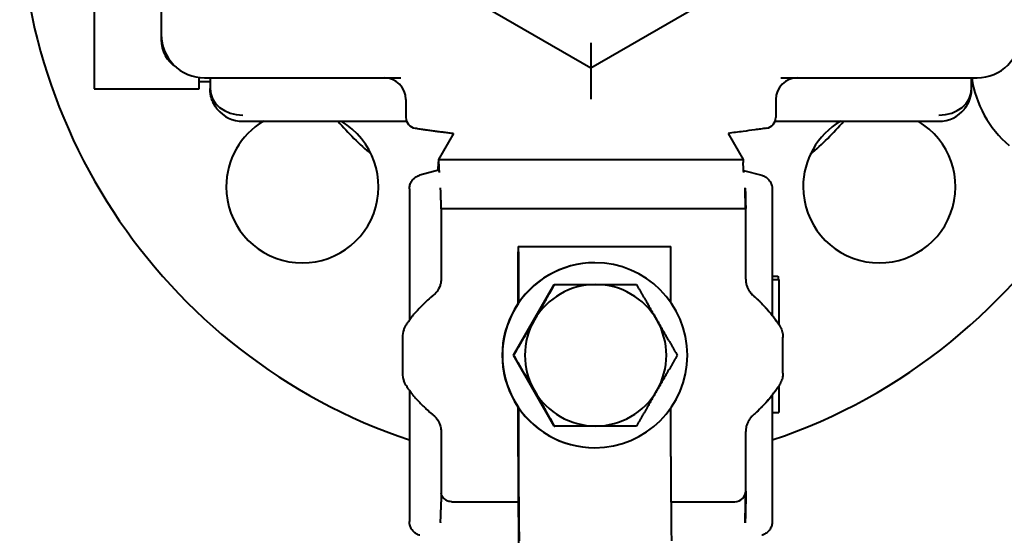
# Model space of a CAD drawing. Units: millimetres. Extents: x -4428 to 4131, y -3702 to 4038.
# Drawn here: x -3318 to -3227, y 2544 to 2591 of the extents above; entities that cross this region are included whole.
import ezdxf

# ---------------------------------------------------------------- set-up
doc = ezdxf.new("R2010")
doc.units = ezdxf.units.MM
doc.linetypes.add('K5LT_BASIC', pattern=[0])
doc.layers.add('Системный слой', color=7, linetype='Continuous')

# ---------------------------------------------------------------- blocks, each defined once
blk = doc.blocks.new('U0')
at = {"layer": 'Системный слой', "color": 150, "linetype": 'K5LT_BASIC', "lineweight": 40, "true_color": 0x0080ff}
for p, q in [((-3304.836, 2615.072), (-3304.836, 2590.072)), ((-3310.988, 2602.572), (-3310.988, 2585.046)), ((-3278.836, 2594.778), (-3265.336, 2586.984)), ((-3265.336, 2586.984), (-3251.836, 2594.778)), ((-3304.836, 2590.072), (-3304.836, 2589.572)), ((-3265.336, 2589.293), (-3265.336, 2586.984)), ((-3301.336, 2585.046), (-3301.336, 2586.104)), ((-3300.836, 2586.072), (-3282.794, 2586.072)), ((-3300.336, 2586.072), (-3300.336, 2585.072)), ((-3247.879, 2586.072), (-3229.836, 2586.072)), ((-3230.336, 2585.072), (-3230.336, 2586.072)), ((-3310.988, 2585.046), (-3301.336, 2585.046)), ((-3301.336, 2585.723), (-3300.336, 2585.723)), ((-3282.336, 2584.072), (-3282.336, 2582.431)), ((-3248.336, 2584.072), (-3248.336, 2582.431)), ((-3297.336, 2582.072), (-3282.27, 2582.072)), ((-3248.403, 2582.072), (-3233.336, 2582.072)), ((-3277.954, 2580.966), (-3279.336, 2578.572)), ((-3252.719, 2580.966), (-3251.336, 2578.572)), ((-3279.336, 2578.572), (-3251.336, 2578.572)), ((-3279.336, 2578.572), (-3279.336, 2578.341)), ((-3251.336, 2578.572), (-3251.336, 2578.341)), ((-3279.338, 2578.293), (-3279.335, 2578.341)), ((-3281.043, 2577.116), (-3281.044, 2577.116)), ((-3279.338, 2577.572), (-3281.043, 2577.117)), ((-3251.297, 2577.562), (-3249.629, 2577.117)), ((-3249.631, 2577.115), (-3249.63, 2577.115)), ((-3282.011, 2575.857), (-3282.011, 2563.787)), ((-3282.011, 2575.857), (-3282.011, 2575.857)), ((-3279.152, 2575.933), (-3279.155, 2575.968)), ((-3251.155, 2575.933), (-3251.157, 2575.968)), ((-3248.662, 2575.854), (-3248.662, 2564.23)), ((-3248.661, 2575.854), (-3248.661, 2575.854)), ((-3279.102, 2574.036), (-3279.102, 2574.049)), ((-3276.064, 2574.036), (-3279.102, 2574.036)), ((-3279.102, 2574.036), (-3279.102, 2567.579)), ((-3265.065, 2574.036), (-3276.064, 2574.036)), ((-3254.066, 2574.036), (-3265.065, 2574.036)), ((-3251.104, 2574.036), (-3254.066, 2574.036)), ((-3251.104, 2574.036), (-3251.104, 2574.049)), ((-3251.104, 2567.579), (-3251.104, 2574.036)), ((-3272.014, 2570.572), (-3271.988, 2570.572)), ((-3271.988, 2570.572), (-3257.99, 2570.572)), ((-3272.02, 2565.339), (-3272.02, 2570.072)), ((-3271.982, 2570.072), (-3271.982, 2565.394)), ((-3257.983, 2565.423), (-3257.983, 2570.072)), ((-3264.983, 2569.072), (-3264.962, 2569.072)), ((-3248.662, 2567.831), (-3248.135, 2567.831)), ((-3272.46, 2560.572), (-3268.707, 2567.072)), ((-3268.707, 2567.072), (-3268.655, 2567.072)), ((-3268.655, 2567.072), (-3264.895, 2567.072)), ((-3264.895, 2567.072), (-3261.15, 2567.072)), ((-3251.104, 2567.579), (-3251.104, 2567.579)), ((-3248.662, 2567.52), (-3248.067, 2567.52)), ((-3248.006, 2563.318), (-3248.005, 2563.316)), ((-3282.66, 2562.22), (-3282.66, 2558.925)), ((-3247.678, 2558.927), (-3247.678, 2562.22)), ((-3247.678, 2562.22), (-3247.678, 2562.218)), ((-3247.678, 2562.218), (-3247.678, 2562.218)), ((-3247.678, 2562.218), (-3247.678, 2562.218)), ((-3268.707, 2554.072), (-3272.46, 2560.572)), ((-3272.46, 2560.572), (-3272.408, 2560.572)), ((-3247.678, 2558.927), (-3247.678, 2558.925)), ((-3247.678, 2558.927), (-3247.678, 2558.927)), ((-3247.678, 2558.927), (-3247.678, 2558.927)), ((-3248.063, 2557.741), (-3248.063, 2557.147)), ((-3248.005, 2557.829), (-3248.006, 2557.827)), ((-3282.011, 2557.357), (-3282.011, 2545.288)), ((-3248.662, 2556.914), (-3248.662, 2545.29)), ((-3248.063, 2557.147), (-3248.063, 2555.326)), ((-3272.02, 2551.263), (-3272.02, 2555.806)), ((-3271.982, 2555.751), (-3271.982, 2551.263)), ((-3257.983, 2551.263), (-3257.983, 2555.721)), ((-3248.662, 2555.326), (-3248.063, 2555.326)), ((-3279.102, 2553.565), (-3279.102, 2548.109)), ((-3268.707, 2554.072), (-3268.655, 2554.072)), ((-3264.895, 2554.072), (-3268.655, 2554.072)), ((-3261.15, 2554.072), (-3264.895, 2554.072)), ((-3251.104, 2548.109), (-3251.104, 2553.565)), ((-3251.104, 2553.565), (-3251.104, 2553.565)), ((-3264.983, 2552.072), (-3264.962, 2552.072)), ((-3279.102, 2548.109), (-3279.102, 2547.096)), ((-3251.104, 2548.087), (-3251.104, 2547.096)), ((-3278.119, 2547.109), (-3278.102, 2547.109)), ((-3278.102, 2547.109), (-3276.077, 2547.109)), ((-3276.077, 2547.109), (-3272.011, 2547.109)), ((-3257.97, 2547.109), (-3254.078, 2547.109)), ((-3254.078, 2547.109), (-3252.104, 2547.109)), ((-3282.011, 2545.288), (-3282.011, 2545.288)), ((-3279.152, 2545.212), (-3279.155, 2545.176)), ((-3251.155, 2545.212), (-3251.157, 2545.176)), ((-3248.662, 2545.29), (-3248.662, 2545.29)), ((-3281.044, 2544.029), (-3281.043, 2544.028)), ((-3249.63, 2544.029), (-3249.631, 2544.029))]:
    blk.add_line(p, q, dxfattribs=at)
for centre, radius, start, end in [((-3265.336, 2602.572), 52.5, 98.48897, 251.48111), ((-3265.336, 2602.572), 52.5, 333.51721, 81.51103), ((-3300.836, 2590.072), 4, 180, 270), ((-3301.836, 2589.572), 3, 180, 237.56592), ((-3229.836, 2590.072), 4, 270, 0), ((-3284.336, 2584.072), 2, 0, 90), ((-3246.336, 2584.072), 2, 90, 180), ((-3220.418, 2587.486), 10, 188.12715, 229.80733), ((-3297.336, 2585.072), 3, 218.92192, 270), ((-3233.336, 2585.072), 3, 270, 321.07282), ((-3281.336, 2582.431), 1, 180, 261.52491), ((-3249.336, 2582.431), 1, 278.47509, 0), ((-3291.853, 2576.056), 7, 120.73944, 180), ((-3291.853, 2576.056), 7, 180, 59.26056), ((-3265.336, 2602.572), 31, 221.39835, 229.367), ((-3238.82, 2576.056), 7, 120.73944, 180), ((-3238.82, 2576.056), 7, 180, 59.26056), ((-3265.336, 2602.572), 31, 310.633, 318.60165), ((-3280.336, 2578.341), 1, 357.29049, 0), ((-3250.336, 2578.341), 1, 180, 182.70951), ((-3265.336, 2602.572), 52.5, 288.51889, 329.61059), ((-3252.104, 2548.109), 1, 270, 0)]:
    blk.add_arc(centre, radius, start, end, dxfattribs=at)
for centre, major_axis, ratio, start_param, end_param in [((-3297.336, 2585.072), (3, 0), 0.810859, 3.141593, 4.712389), ((-3233.336, 2585.072), (3, 0), 0.810859, 4.712389, 6.283185), ((-3272.014, 2570.072), (0, -0.5), 0.012637, 3.141593, 4.712389), ((-3271.988, 2570.072), (0, 0.5), 0.012637, 4.712389, 6.283185), ((-3257.99, 2570.072), (0, 0.5), 0.012637, 4.712389, 6.283185), ((-3264.983, 2560.572), (0, 8.5), 0.99992, 0, 3.141593), ((-3264.962, 2560.572), (0, 8.5), 0.99992, 0, 3.141593), ((-3264.962, 2560.572), (0, 8.5), 0.99992, 4.712389, 6.283185), ((-3264.895, 2560.572), (0, 6.5), 0.99992, 0, 1.047198), ((-3264.895, 2560.572), (0, 6.5), 0.99992, 5.235988, 6.283185), ((-3252.374, 2563.797), (1.962, 2.269), 0.00956, 0.000523, 0.008265), ((-3264.895, 2560.572), (0, -6.5), 0.99992, 4.18879, 5.235988), ((-3264.895, 2560.572), (0, 6.5), 0.99992, 4.18879, 5.235988), ((-3280.66, 2562.22), (0, -2), 0.99992, 4.359887, 4.712389), ((-3264.962, 2560.572), (0, 8.5), 0.99992, 3.141593, 4.712389), ((-3280.66, 2558.925), (0, -2), 0.99992, 4.712389, 5.064891), ((-3264.895, 2560.572), (0, -6.5), 0.99992, 5.235988, 6.283185), ((-3264.895, 2560.572), (0, -6.5), 0.99992, 0, 1.047198), ((-3252.374, 2557.348), (1.962, -2.269), 0.00956, -0.008265, -0.000522), ((-3271.868, 2551.263), (0, -12), 0.012637, 4.712389, 5.749775), ((-3271.868, 2551.263), (0, -9), 0.012637, 4.712389, 5.749775), ((-3257.869, 2551.263), (0, -9), 0.012637, 4.712389, 5.749775)]:
    blk.add_ellipse(centre, major_axis=major_axis, ratio=ratio, start_param=start_param, end_param=end_param, dxfattribs=at)
for points, knots in [([(-3265.336, 2586.984), (-3265.337, 2586.984), (-3265.336, 2586.927), (-3265.336, 2586.714), (-3265.337, 2586.563), (-3265.336, 2586.362), (-3265.336, 2586.349), (-3265.336, 2586.098), (-3265.336, 2585.812), (-3265.336, 2585.287), (-3265.336, 2585.061), (-3265.336, 2584.59), (-3265.336, 2584.344), (-3265.336, 2584.097)], [0, 0, 0, 0, 0.0851567, 0.0851567, 0.1686176, 0.1686176, 0.1742333, 0.1742333, 0.2768697, 0.2768697, 0.347504, 0.347504, 0.4212059, 0.4212059, 0.4212059, 0.4212059]), ([(-3299.674, 2583.193), (-3299.675, 2583.193), (-3299.675, 2583.194), (-3299.676, 2583.195), (-3299.677, 2583.197), (-3299.68, 2583.2), (-3299.682, 2583.203), (-3299.687, 2583.209), (-3299.691, 2583.214), (-3299.701, 2583.227), (-3299.708, 2583.235), (-3299.727, 2583.261), (-3299.74, 2583.278), (-3299.778, 2583.33), (-3299.803, 2583.365), (-3299.873, 2583.47), (-3299.916, 2583.541), (-3300.023, 2583.735), (-3300.082, 2583.86), (-3300.18, 2584.114), (-3300.221, 2584.244), (-3300.284, 2584.506), (-3300.307, 2584.638), (-3300.331, 2584.869), (-3300.331, 2584.967), (-3300.337, 2585.068), (-3300.336, 2585.07), (-3300.336, 2585.072)], [0.058736, 0.058736, 0.058736, 0.058736, 0.067847, 0.067847, 0.107191, 0.107191, 0.170142, 0.170142, 0.288176, 0.288176, 0.524244, 0.524244, 0.989752, 0.989752, 1.911658, 1.911658, 3.72399, 3.72399, 6.72399, 6.72399, 9.72399, 9.72399, 12.72399, 12.72399, 14.948754, 14.948754, 15, 15, 15, 15]), ([(-3299.67, 2583.188), (-3299.676, 2583.195), (-3299.682, 2583.203), (-3299.709, 2583.237), (-3299.73, 2583.264), (-3299.789, 2583.345), (-3299.827, 2583.399), (-3299.932, 2583.565), (-3299.995, 2583.68), (-3300.108, 2583.922), (-3300.158, 2584.05), (-3300.239, 2584.309), (-3300.271, 2584.441), (-3300.317, 2584.706), (-3300.33, 2584.839), (-3300.336, 2584.994), (-3300.336, 2585.015), (-3300.336, 2585.043), (-3300.336, 2585.05), (-3300.336, 2585.059), (-3300.336, 2585.061), (-3300.336, 2585.063), (-3300.336, 2585.063), (-3300.336, 2585.064), (-3300.336, 2585.064), (-3300.336, 2585.064), (-3300.336, 2585.064), (-3300.336, 2585.065), (-3300.336, 2585.065), (-3300.336, 2585.065), (-3300.336, 2585.065), (-3300.336, 2585.065), (-3300.336, 2585.065), (-3300.336, 2585.066), (-3300.336, 2585.066), (-3300.336, 2585.067), (-3300.336, 2585.067), (-3300.336, 2585.069), (-3300.336, 2585.071), (-3300.336, 2585.072)], [0.139253, 0.139253, 0.139253, 0.139253, 0.557012, 0.557012, 2.088794, 2.088794, 5.013105, 5.013105, 10.847188, 10.847188, 17.047188, 17.047188, 23.247188, 23.247188, 29.447188, 29.447188, 30.431266, 30.431266, 30.764335, 30.764335, 30.847602, 30.847602, 30.868419, 30.868419, 30.873623, 30.873623, 30.878827, 30.878827, 30.883524, 30.883524, 30.88964, 30.88964, 30.894479, 30.894479, 30.901603, 30.901603, 30.925392, 30.925392, 31, 31, 31, 31]), ([(-3231.003, 2583.188), (-3231.002, 2583.189), (-3231, 2583.191), (-3230.998, 2583.194), (-3230.996, 2583.196), (-3230.992, 2583.201), (-3230.99, 2583.204), (-3230.984, 2583.212), (-3230.979, 2583.217), (-3230.968, 2583.232), (-3230.96, 2583.243), (-3230.937, 2583.272), (-3230.922, 2583.292), (-3230.88, 2583.351), (-3230.853, 2583.391), (-3230.776, 2583.509), (-3230.729, 2583.589), (-3230.621, 2583.793), (-3230.566, 2583.919), (-3230.472, 2584.176), (-3230.434, 2584.307), (-3230.377, 2584.571), (-3230.357, 2584.704), (-3230.34, 2584.913), (-3230.34, 2584.989), (-3230.336, 2585.068), (-3230.336, 2585.07), (-3230.336, 2585.072)], [0.06973, 0.06973, 0.06973, 0.06973, 0.115883, 0.115883, 0.174415, 0.174415, 0.258033, 0.258033, 0.408546, 0.408546, 0.701208, 0.701208, 1.269807, 1.269807, 2.373553, 2.373553, 4.514131, 4.514131, 7.714131, 7.714131, 10.914131, 10.914131, 14.114131, 14.114131, 15.944124, 15.944124, 16, 16, 16, 16]), ([(-3230.999, 2583.193), (-3230.986, 2583.208), (-3230.974, 2583.224), (-3230.937, 2583.273), (-3230.912, 2583.307), (-3230.839, 2583.41), (-3230.794, 2583.481), (-3230.682, 2583.672), (-3230.621, 2583.795), (-3230.516, 2584.047), (-3230.472, 2584.176), (-3230.403, 2584.437), (-3230.377, 2584.569), (-3230.36, 2584.706), (-3230.359, 2584.71), (-3230.357, 2584.726), (-3230.356, 2584.737), (-3230.353, 2584.758), (-3230.352, 2584.768), (-3230.35, 2584.787), (-3230.35, 2584.797), (-3230.348, 2584.814), (-3230.347, 2584.823), (-3230.346, 2584.839), (-3230.345, 2584.846), (-3230.344, 2584.861), (-3230.344, 2584.868), (-3230.343, 2584.881), (-3230.342, 2584.887), (-3230.342, 2584.899), (-3230.341, 2584.905), (-3230.341, 2584.916), (-3230.34, 2584.921), (-3230.34, 2584.931), (-3230.34, 2584.936), (-3230.339, 2584.945), (-3230.339, 2584.949), (-3230.339, 2584.957), (-3230.339, 2584.961), (-3230.338, 2584.968), (-3230.338, 2584.972), (-3230.338, 2584.979), (-3230.338, 2584.982), (-3230.338, 2584.988), (-3230.338, 2584.991), (-3230.337, 2584.997), (-3230.337, 2584.999), (-3230.337, 2585.004), (-3230.337, 2585.007), (-3230.337, 2585.011), (-3230.337, 2585.014), (-3230.337, 2585.018), (-3230.337, 2585.02), (-3230.337, 2585.024), (-3230.337, 2585.025), (-3230.337, 2585.029), (-3230.337, 2585.031), (-3230.337, 2585.034), (-3230.337, 2585.035), (-3230.337, 2585.038), (-3230.337, 2585.039), (-3230.337, 2585.042), (-3230.337, 2585.043), (-3230.337, 2585.046), (-3230.337, 2585.047), (-3230.337, 2585.049), (-3230.337, 2585.05), (-3230.337, 2585.052), (-3230.337, 2585.053), (-3230.337, 2585.055), (-3230.337, 2585.056), (-3230.337, 2585.057), (-3230.337, 2585.058), (-3230.337, 2585.059), (-3230.337, 2585.06), (-3230.337, 2585.061), (-3230.337, 2585.062), (-3230.337, 2585.062), (-3230.337, 2585.062), (-3230.337, 2585.063), (-3230.337, 2585.064), (-3230.337, 2585.065), (-3230.337, 2585.065), (-3230.337, 2585.066), (-3230.337, 2585.067), (-3230.336, 2585.068), (-3230.336, 2585.068), (-3230.336, 2585.069), (-3230.336, 2585.07), (-3230.336, 2585.07), (-3230.336, 2585.07), (-3230.336, 2585.071), (-3230.336, 2585.071), (-3230.336, 2585.072), (-3230.336, 2585.072), (-3230.336, 2585.072)], [0.125129, 0.125129, 0.125129, 0.125129, 1.001033, 1.001033, 2.87797, 2.87797, 6.631844, 6.631844, 12.812915, 12.812915, 19.012915, 19.012915, 25.212915, 25.212915, 25.417986, 25.417986, 25.938844, 25.938844, 26.412352, 26.412352, 26.842813, 26.842813, 27.234141, 27.234141, 27.589894, 27.589894, 27.913306, 27.913306, 28.207317, 28.207317, 28.4746, 28.4746, 28.717584, 28.717584, 28.938478, 28.938478, 29.139292, 29.139292, 29.321849, 29.321849, 29.487811, 29.487811, 29.638685, 29.638685, 29.775843, 29.775843, 29.900532, 29.900532, 30.013886, 30.013886, 30.116935, 30.116935, 30.210616, 30.210616, 30.295781, 30.295781, 30.373203, 30.373203, 30.443587, 30.443587, 30.507572, 30.507572, 30.565741, 30.565741, 30.618621, 30.618621, 30.666694, 30.666694, 30.710397, 30.710397, 30.750127, 30.750127, 30.786245, 30.786245, 30.819079, 30.819079, 30.837209, 30.837209, 30.848929, 30.848929, 30.876065, 30.876065, 30.900734, 30.900734, 30.923161, 30.923161, 30.943548, 30.943548, 30.963936, 30.963936, 30.97411, 30.97411, 30.984324, 30.984324, 31, 31, 31, 31]), ([(-3249.189, 2581.442), (-3249.368, 2581.416), (-3249.548, 2581.389), (-3249.906, 2581.337), (-3250.085, 2581.312), (-3250.624, 2581.236), (-3250.983, 2581.188), (-3251.801, 2581.08), (-3252.26, 2581.024), (-3252.719, 2580.966)], [0, 0, 0, 0, 0.90489, 0.90489, 1.80978, 1.80978, 3.61956, 3.61956, 5.930196, 5.930196, 5.930196, 5.930196]), ([(-3279.376, 2577.562), (-3279.374, 2577.598), (-3279.369, 2577.674), (-3279.363, 2577.787), (-3279.355, 2577.939), (-3279.347, 2578.104), (-3279.34, 2578.242), (-3279.338, 2578.293)], [0, 0, 0, 0, 1.522773, 2.982052, 3.925901, 6.489068, 8, 8, 8, 8]), ([(-3279.335, 2578.341), (-3279.329, 2578.214), (-3279.32, 2578.018), (-3279.308, 2577.791), (-3279.3, 2577.64), (-3279.291, 2577.514), (-3279.284, 2577.425), (-3279.279, 2577.386), (-3279.277, 2577.374)], [0, 0, 0, 0, 2.811261, 4.332832, 5.490578, 6.830486, 8.2094, 9, 9, 9, 9]), ([(-3251.279, 2577.374), (-3251.281, 2577.389), (-3251.286, 2577.432), (-3251.294, 2577.526), (-3251.302, 2577.648), (-3251.312, 2577.822), (-3251.323, 2578.037), (-3251.332, 2578.213), (-3251.335, 2578.293)], [0, 0, 0, 0, 1.064211, 2.336164, 3.715584, 4.933318, 7.145873, 9, 9, 9, 9]), ([(-3282.011, 2575.857), (-3282.011, 2575.914), (-3282.007, 2575.972), (-3281.992, 2576.088), (-3281.979, 2576.146), (-3281.947, 2576.261), (-3281.927, 2576.318), (-3281.88, 2576.428), (-3281.852, 2576.482), (-3281.79, 2576.585), (-3281.756, 2576.634), (-3281.684, 2576.723), (-3281.646, 2576.764), (-3281.565, 2576.841), (-3281.521, 2576.877), (-3281.428, 2576.945), (-3281.379, 2576.976), (-3281.322, 2577.006), (-3281.317, 2577.009), (-3281.285, 2577.026), (-3281.259, 2577.038), (-3281.218, 2577.056), (-3281.204, 2577.062), (-3281.183, 2577.07), (-3281.176, 2577.073), (-3281.161, 2577.079), (-3281.154, 2577.081), (-3281.14, 2577.086), (-3281.133, 2577.089), (-3281.12, 2577.093), (-3281.113, 2577.096), (-3281.085, 2577.105), (-3281.065, 2577.111), (-3281.044, 2577.116)], [0, 0, 0, 0, 2.723767, 2.723767, 5.444622, 5.444622, 8.175351, 8.175351, 10.898003, 10.898003, 13.575727, 13.575727, 16.084827, 16.084827, 18.649229, 18.649229, 21.284277, 21.284277, 21.568477, 21.568477, 22.912209, 22.912209, 23.603331, 23.603331, 23.958797, 23.958797, 24.314262, 24.314262, 24.648478, 24.648478, 24.987999, 24.987999, 25.992542, 25.992542, 25.992542, 25.992542]), ([(-3249.631, 2577.115), (-3249.575, 2577.1), (-3249.52, 2577.082), (-3249.411, 2577.036), (-3249.358, 2577.009), (-3249.254, 2576.948), (-3249.204, 2576.913), (-3249.108, 2576.838), (-3249.063, 2576.797), (-3248.98, 2576.71), (-3248.942, 2576.664), (-3248.874, 2576.571), (-3248.844, 2576.524), (-3248.791, 2576.424), (-3248.767, 2576.372), (-3248.726, 2576.264), (-3248.709, 2576.208), (-3248.69, 2576.13), (-3248.686, 2576.109), (-3248.678, 2576.068), (-3248.675, 2576.047), (-3248.671, 2576.016), (-3248.67, 2576.006), (-3248.668, 2575.989), (-3248.667, 2575.984), (-3248.666, 2575.973), (-3248.666, 2575.967), (-3248.665, 2575.958), (-3248.665, 2575.955), (-3248.664, 2575.947), (-3248.664, 2575.943), (-3248.663, 2575.931), (-3248.663, 2575.923), (-3248.661, 2575.895), (-3248.661, 2575.874), (-3248.661, 2575.854)], [0, 0, 0, 0, 2.745021, 2.745021, 5.471626, 5.471626, 8.195517, 8.195517, 10.905289, 10.905289, 13.570547, 13.570547, 16.073625, 16.073625, 18.64585, 18.64585, 21.29789, 21.29789, 22.290321, 22.290321, 23.249297, 23.249297, 23.749556, 23.749556, 24.010521, 24.010521, 24.271487, 24.271487, 24.440734, 24.440734, 24.635624, 24.635624, 25.015148, 25.015148, 26, 26, 26, 26]), ([(-3279.102, 2574.049), (-3279.102, 2574.101), (-3279.102, 2574.151), (-3279.102, 2574.272), (-3279.103, 2574.34), (-3279.105, 2574.522), (-3279.106, 2574.631), (-3279.112, 2574.922), (-3279.117, 2575.126), (-3279.132, 2575.587), (-3279.143, 2575.787), (-3279.152, 2575.933)], [0, 0, 0, 0, 0.0155482, 0.0155482, 0.0385941, 0.0385941, 0.0853035, 0.0853035, 0.1894432, 0.1894432, 0.3324782, 0.3324782, 0.3324782, 0.3324782]), ([(-3251.131, 2574.036), (-3251.131, 2574.259), (-3251.132, 2574.52), (-3251.135, 2574.954), (-3251.137, 2575.194), (-3251.143, 2575.563), (-3251.147, 2575.739), (-3251.153, 2575.893), (-3251.155, 2575.936), (-3251.157, 2575.968)], [0, 0, 0, 0, 0.0670379, 0.0670379, 0.1445834, 0.1445834, 0.2386649, 0.2386649, 0.2855675, 0.2855675, 0.2855675, 0.2855675]), ([(-3251.155, 2575.933), (-3251.138, 2575.689), (-3251.126, 2575.378), (-3251.115, 2574.941), (-3251.11, 2574.76), (-3251.106, 2574.465), (-3251.105, 2574.379), (-3251.104, 2574.248), (-3251.104, 2574.207), (-3251.104, 2574.127), (-3251.104, 2574.088), (-3251.104, 2574.049)], [0, 0, 0, 0, 0.3889977, 0.3889977, 0.5230097, 0.5230097, 0.5670206, 0.5670206, 0.5851287, 0.5851287, 0.6014575, 0.6014575, 0.6014575, 0.6014575]), ([(-3279.102, 2567.579), (-3279.102, 2567.529), (-3279.104, 2567.479), (-3279.111, 2567.379), (-3279.117, 2567.329), (-3279.141, 2567.175), (-3279.166, 2567.08), (-3279.273, 2566.74), (-3279.39, 2566.556), (-3279.587, 2566.282), (-3279.712, 2566.16), (-3279.826, 2566.066)], [-0.2863057, -0.2863057, -0.2863057, -0.2863057, -0.2738017, -0.2738017, -0.2605447, -0.2605447, -0.2304806, -0.2304806, -0.1359483, -0.1359483, 0, 0, 0, 0]), ([(-3251.104, 2567.579), (-3251.104, 2567.52), (-3251.101, 2567.461), (-3251.092, 2567.356), (-3251.086, 2567.31), (-3251.071, 2567.218), (-3251.062, 2567.173), (-3251.032, 2567.042), (-3251.006, 2566.958), (-3250.945, 2566.794), (-3250.909, 2566.715), (-3250.828, 2566.563), (-3250.783, 2566.491), (-3250.684, 2566.351), (-3250.629, 2566.283), (-3250.52, 2566.166), (-3250.467, 2566.114), (-3250.412, 2566.066)], [0, 0, 0, 0, 2.164732, 2.164732, 3.872072, 3.872072, 5.579411, 5.579411, 8.797666, 8.797666, 11.995385, 11.995385, 15.10675, 15.10675, 18.298922, 18.298922, 21, 21, 21, 21]), ([(-3248.067, 2567.52), (-3248.065, 2567.179), (-3248.064, 2566.809), (-3248.061, 2566.014), (-3248.061, 2565.59), (-3248.061, 2565.141)], [-0.4413066, -0.4413066, -0.4413066, -0.4413066, -0.2206533, -0.2206533, 0, 0, 0, 0]), ([(-3279.918, 2565.99), (-3280.116, 2565.824), (-3280.393, 2565.578), (-3280.719, 2565.27), (-3281.128, 2564.866), (-3281.393, 2564.579), (-3281.557, 2564.399)], [0, 0, 0, 0, 1.88063, 2.821065, 3.732503, 7, 7, 7, 7]), ([(-3250.412, 2566.066), (-3250.395, 2566.052), (-3250.379, 2566.038), (-3250.333, 2565.998), (-3250.303, 2565.972), (-3250.216, 2565.894), (-3250.158, 2565.841), (-3250.079, 2565.769), (-3250.058, 2565.749), (-3249.992, 2565.688), (-3249.948, 2565.645), (-3249.876, 2565.576), (-3249.848, 2565.55), (-3249.804, 2565.506), (-3249.787, 2565.489), (-3249.753, 2565.456), (-3249.736, 2565.439), (-3249.706, 2565.409), (-3249.693, 2565.396), (-3249.658, 2565.361), (-3249.636, 2565.338), (-3249.572, 2565.273), (-3249.531, 2565.231), (-3249.408, 2565.102), (-3249.328, 2565.015), (-3249.213, 2564.888), (-3249.177, 2564.849), (-3249.026, 2564.672), (-3248.908, 2564.537), (-3248.75, 2564.342), (-3248.705, 2564.287), (-3248.556, 2564.093), (-3248.45, 2563.955), (-3248.288, 2563.73), (-3248.228, 2563.644), (-3248.162, 2563.55), (-3248.156, 2563.541), (-3248.122, 2563.492), (-3248.095, 2563.451), (-3248.048, 2563.381), (-3248.028, 2563.352), (-3248.009, 2563.322)], [0, 0, 0, 0, 0.391616, 0.391616, 1.096525, 1.096525, 2.506342, 2.506342, 3.021033, 3.021033, 4.128151, 4.128151, 4.817913, 4.817913, 5.247653, 5.247653, 5.677393, 5.677393, 6.00978, 6.00978, 6.572282, 6.572282, 7.646149, 7.646149, 9.768316, 9.768316, 10.729826, 10.729826, 13.961514, 13.961514, 15.241694, 15.241694, 18.361514, 18.361514, 20.241772, 20.241772, 20.436842, 20.436842, 21.322459, 21.322459, 21.951861, 21.951861, 21.951861, 21.951861]), ([(-3282.333, 2563.316), (-3282.276, 2563.403), (-3282.185, 2563.539), (-3282.057, 2563.724), (-3281.958, 2563.863), (-3281.851, 2564.008), (-3281.762, 2564.128), (-3281.683, 2564.231), (-3281.622, 2564.31), (-3281.577, 2564.368), (-3281.554, 2564.399), (-3281.55, 2564.405), (-3281.55, 2564.405)], [0, 0, 0, 0, 2.235996, 3.464564, 4.922839, 6.116814, 7.840925, 8.977061, 9.922968, 11.219134, 12.22339, 13, 13, 13, 13]), ([(-3282.537, 2562.911), (-3282.502, 2563.005), (-3282.439, 2563.144), (-3282.362, 2563.273), (-3282.333, 2563.316)], [0, 0, 0, 0, 3.259783, 5, 5, 5, 5]), ([(-3248.006, 2563.318), (-3247.977, 2563.273), (-3247.949, 2563.227), (-3247.914, 2563.162), (-3247.904, 2563.144), (-3247.886, 2563.108), (-3247.877, 2563.09), (-3247.851, 2563.035), (-3247.835, 2562.998), (-3247.791, 2562.888), (-3247.767, 2562.814), (-3247.727, 2562.664), (-3247.711, 2562.588), (-3247.689, 2562.434), (-3247.682, 2562.357), (-3247.678, 2562.259), (-3247.678, 2562.238), (-3247.678, 2562.218)], [0.00268, 0.00268, 0.00268, 0.00268, 2.766902, 2.766902, 3.809411, 3.809411, 4.851921, 4.851921, 6.936939, 6.936939, 10.936939, 10.936939, 14.936939, 14.936939, 18.936939, 18.936939, 19.998811, 19.998811, 19.998811, 19.998811]), ([(-3247.678, 2558.927), (-3247.678, 2558.864), (-3247.681, 2558.802), (-3247.691, 2558.694), (-3247.697, 2558.649), (-3247.711, 2558.559), (-3247.72, 2558.514), (-3247.748, 2558.394), (-3247.77, 2558.32), (-3247.823, 2558.174), (-3247.854, 2558.102), (-3247.923, 2557.963), (-3247.962, 2557.895), (-3248.005, 2557.83), (-3248.005, 2557.828), (-3248.006, 2557.827)], [0.001164, 0.001164, 0.001164, 0.001164, 3.233619, 3.233619, 5.578911, 5.578911, 7.924203, 7.924203, 11.924203, 11.924203, 15.924203, 15.924203, 19.924203, 19.924203, 19.997324, 19.997324, 19.997324, 19.997324]), ([(-3282.333, 2557.829), (-3282.386, 2557.91), (-3282.46, 2558.042), (-3282.519, 2558.184), (-3282.537, 2558.234)], [0, 0, 0, 0, 3.259738, 5, 5, 5, 5]), ([(-3281.55, 2556.739), (-3281.55, 2556.74), (-3281.553, 2556.745), (-3281.567, 2556.764), (-3281.594, 2556.799), (-3281.639, 2556.857), (-3281.692, 2556.926), (-3281.754, 2557.008), (-3281.803, 2557.072), (-3281.878, 2557.173), (-3281.977, 2557.309), (-3282.142, 2557.541), (-3282.264, 2557.723), (-3282.333, 2557.829)], [0, 0, 0, 0, 0.815005, 1.510688, 2.468543, 3.46141, 4.752001, 5.466796, 6.693004, 7.141851, 9.006498, 11.082538, 14, 14, 14, 14]), ([(-3248.009, 2557.822), (-3248.015, 2557.814), (-3248.021, 2557.805), (-3248.038, 2557.778), (-3248.05, 2557.76), (-3248.062, 2557.742), (-3248.063, 2557.742), (-3248.086, 2557.707), (-3248.109, 2557.672), (-3248.139, 2557.628), (-3248.146, 2557.619), (-3248.194, 2557.549), (-3248.236, 2557.488), (-3248.361, 2557.311), (-3248.446, 2557.195), (-3248.576, 2557.025), (-3248.619, 2556.97), (-3248.673, 2556.9), (-3248.684, 2556.886), (-3248.75, 2556.803), (-3248.805, 2556.734), (-3248.972, 2556.532), (-3249.086, 2556.399), (-3249.311, 2556.147), (-3249.422, 2556.029), (-3249.59, 2555.851), (-3249.648, 2555.793), (-3249.879, 2555.563), (-3250.056, 2555.394), (-3250.296, 2555.18), (-3250.353, 2555.129), (-3250.412, 2555.079)], [0.047761, 0.047761, 0.047761, 0.047761, 0.238807, 0.238807, 0.620898, 0.620898, 0.630454, 0.630454, 1.38508, 1.38508, 1.586543, 1.586543, 2.913443, 2.913443, 5.498392, 5.498392, 6.758418, 6.758418, 7.083558, 7.083558, 8.668723, 8.668723, 11.813486, 11.813486, 14.739087, 14.739087, 16.213486, 16.213486, 20.613486, 20.613486, 22, 22, 22, 22]), ([(-3281.557, 2556.746), (-3281.436, 2556.613), (-3281.222, 2556.38), (-3280.877, 2556.029), (-3280.623, 2555.783), (-3280.314, 2555.495), (-3280.08, 2555.291), (-3279.918, 2555.155)], [0, 0, 0, 0, 2.750324, 4.087324, 5.31871, 6.242326, 8, 8, 8, 8]), ([(-3279.826, 2555.078), (-3279.698, 2554.973), (-3279.447, 2554.748), (-3279.23, 2554.264), (-3279.19, 2554.156), (-3279.141, 2553.958), (-3279.125, 2553.877), (-3279.106, 2553.716), (-3279.102, 2553.642), (-3279.102, 2553.565)], [-0.3203761, -0.3203761, -0.3203761, -0.3203761, -0.10112, -0.10112, -0.0517982, -0.0517982, -0.022947, -0.022947, 0, 0, 0, 0]), ([(-3250.412, 2555.079), (-3250.456, 2555.04), (-3250.499, 2554.999), (-3250.572, 2554.924), (-3250.603, 2554.889), (-3250.663, 2554.818), (-3250.692, 2554.781), (-3250.771, 2554.673), (-3250.818, 2554.599), (-3250.901, 2554.446), (-3250.938, 2554.367), (-3250.999, 2554.208), (-3251.025, 2554.127), (-3251.066, 2553.961), (-3251.081, 2553.875), (-3251.099, 2553.714), (-3251.104, 2553.64), (-3251.104, 2553.565)], [0, 0, 0, 0, 2.16398, 2.16398, 3.871367, 3.871367, 5.578753, 5.578753, 8.785869, 8.785869, 11.979852, 11.979852, 15.066729, 15.066729, 18.268608, 18.268608, 21, 21, 21, 21]), ([(-3278.119, 2547.109), (-3278.131, 2547.109), (-3278.143, 2547.109), (-3278.238, 2547.112), (-3278.32, 2547.125), (-3278.507, 2547.179), (-3278.61, 2547.228), (-3278.837, 2547.387), (-3278.946, 2547.511), (-3279.056, 2547.724), (-3279.083, 2547.795), (-3279.102, 2547.867)], [-0.1965518, -0.1965518, -0.1965518, -0.1965518, -0.1920321, -0.1920321, -0.1611679, -0.1611679, -0.1191187, -0.1191187, -0.058864, -0.058864, -0.0308117, -0.0308117, -0.0308117, -0.0308117]), ([(-3251.157, 2545.176), (-3251.155, 2545.211), (-3251.151, 2545.29), (-3251.146, 2545.442), (-3251.143, 2545.614), (-3251.139, 2545.834), (-3251.135, 2546.131), (-3251.133, 2546.396), (-3251.132, 2546.657), (-3251.132, 2546.891), (-3251.131, 2547.221), (-3251.132, 2547.548), (-3251.133, 2547.779), (-3251.134, 2547.865)], [0, 0, 0, 0, 2.030623, 3.312618, 4.228999, 5.908907, 7.29801, 8.612592, 9.29175, 10.385324, 11.234678, 12.922236, 14, 14, 14, 14]), ([(-3279.152, 2545.212), (-3279.136, 2545.456), (-3279.124, 2545.767), (-3279.112, 2546.203), (-3279.108, 2546.384), (-3279.104, 2546.68), (-3279.103, 2546.765), (-3279.102, 2546.897), (-3279.102, 2546.937), (-3279.102, 2547.017), (-3279.102, 2547.056), (-3279.102, 2547.096)], [0, 0, 0, 0, 0.3888455, 0.3888455, 0.5228781, 0.5228781, 0.5668914, 0.5668914, 0.5849992, 0.5849992, 0.601327, 0.601327, 0.601327, 0.601327]), ([(-3251.104, 2547.096), (-3251.104, 2547.044), (-3251.104, 2546.993), (-3251.105, 2546.873), (-3251.105, 2546.805), (-3251.107, 2546.623), (-3251.109, 2546.513), (-3251.114, 2546.222), (-3251.119, 2546.018), (-3251.135, 2545.558), (-3251.145, 2545.358), (-3251.155, 2545.212)], [0, 0, 0, 0, 0.0155482, 0.0155482, 0.0385941, 0.0385941, 0.0853035, 0.0853035, 0.1894432, 0.1894432, 0.3324782, 0.3324782, 0.3324782, 0.3324782]), ([(-3281.044, 2544.029), (-3281.044, 2544.029), (-3281.044, 2544.029), (-3281.099, 2544.043), (-3281.153, 2544.062), (-3281.26, 2544.107), (-3281.313, 2544.133), (-3281.416, 2544.193), (-3281.466, 2544.227), (-3281.56, 2544.301), (-3281.605, 2544.342), (-3281.688, 2544.428), (-3281.727, 2544.473), (-3281.795, 2544.566), (-3281.824, 2544.612), (-3281.878, 2544.711), (-3281.902, 2544.762), (-3281.944, 2544.869), (-3281.961, 2544.925), (-3281.982, 2545.013), (-3281.989, 2545.045), (-3281.997, 2545.094), (-3281.999, 2545.11), (-3282.002, 2545.136), (-3282.003, 2545.145), (-3282.005, 2545.162), (-3282.006, 2545.171), (-3282.007, 2545.187), (-3282.008, 2545.194), (-3282.009, 2545.208), (-3282.009, 2545.215), (-3282.011, 2545.244), (-3282.011, 2545.266), (-3282.011, 2545.288)], [0.007533, 0.007533, 0.007533, 0.007533, 0.008064, 0.008064, 2.671303, 2.671303, 5.362111, 5.362111, 8.076171, 8.076171, 10.790051, 10.790051, 13.464641, 13.464641, 15.975696, 15.975696, 18.543403, 18.543403, 21.187941, 21.187941, 22.684721, 22.684721, 23.47298, 23.47298, 23.881254, 23.881254, 24.289529, 24.289529, 24.623663, 24.623663, 24.963101, 24.963101, 26, 26, 26, 26]), ([(-3248.662, 2545.29), (-3248.662, 2545.233), (-3248.666, 2545.175), (-3248.682, 2545.058), (-3248.694, 2544.999), (-3248.727, 2544.882), (-3248.748, 2544.824), (-3248.796, 2544.713), (-3248.824, 2544.659), (-3248.887, 2544.556), (-3248.922, 2544.507), (-3248.995, 2544.417), (-3249.033, 2544.376), (-3249.116, 2544.299), (-3249.16, 2544.263), (-3249.254, 2544.195), (-3249.304, 2544.165), (-3249.38, 2544.124), (-3249.404, 2544.112), (-3249.445, 2544.094), (-3249.461, 2544.087), (-3249.486, 2544.077), (-3249.494, 2544.074), (-3249.507, 2544.069), (-3249.511, 2544.067), (-3249.52, 2544.064), (-3249.524, 2544.062), (-3249.532, 2544.06), (-3249.536, 2544.058), (-3249.543, 2544.056), (-3249.547, 2544.055), (-3249.558, 2544.051), (-3249.566, 2544.048), (-3249.593, 2544.04), (-3249.612, 2544.034), (-3249.631, 2544.029)], [0, 0, 0, 0, 2.786799, 2.786799, 5.561716, 5.561716, 8.310453, 8.310453, 11.030628, 11.030628, 13.698528, 13.698528, 16.197973, 16.197973, 18.762777, 18.762777, 21.400203, 21.400203, 22.649426, 22.649426, 23.455612, 23.455612, 23.87225, 23.87225, 24.087569, 24.087569, 24.302888, 24.302888, 24.471478, 24.471478, 24.665611, 24.665611, 25.043661, 25.043661, 25.991851, 25.991851, 25.991851, 25.991851])]:
    blk.add_open_spline(points, degree=3, knots=knots, dxfattribs=at)
for points, weights in [([(-3281.484, 2581.442), (-3279.722, 2581.18), (-3277.954, 2580.966)], [1, 0.999560317256, 0.999313832092]), ([(-3279.338, 2577.572), (-3279.308, 2577.58), (-3279.277, 2577.374)], [1.32890033298, 1.33030474768, 1.29463022808]), ([(-3270.524, 2563.822), (-3269.653, 2565.331), (-3268.655, 2567.072)], [1, 1.0379548493, 1]), ([(-3261.15, 2567.072), (-3260.138, 2565.331), (-3259.267, 2563.822)], [1, 1.0379548493, 1]), ([(-3272.408, 2560.572), (-3271.395, 2562.314), (-3270.524, 2563.822)], [1, 1.0379548493, 1]), ([(-3259.267, 2563.822), (-3258.396, 2562.314), (-3257.398, 2560.572)], [1, 1.0379548493, 1]), ([(-3270.524, 2557.322), (-3271.395, 2558.831), (-3272.408, 2560.572)], [1, 1.0379548493, 1]), ([(-3257.398, 2560.572), (-3258.396, 2558.831), (-3259.267, 2557.322)], [1, 1.0379548493, 1]), ([(-3268.655, 2554.072), (-3269.653, 2555.814), (-3270.524, 2557.322)], [1, 1.0379548493, 1]), ([(-3259.267, 2557.322), (-3260.138, 2555.814), (-3261.15, 2554.072)], [1, 1.0379548493, 1])]:
    blk.add_rational_spline(points, weights, degree=2, dxfattribs=at)
for points in [[(-3248.135, 2567.831), (-3248.129, 2567.831), (-3248.124, 2567.727), (-3248.12, 2567.52)], [(-3279.826, 2566.066), (-3279.857, 2566.041), (-3279.887, 2566.015), (-3279.918, 2565.99)], [(-3248.009, 2563.322), (-3248.678, 2564.341), (-3249.49, 2565.269), (-3250.412, 2566.066)], [(-3248.061, 2565.141), (-3248.061, 2564.459), (-3248.063, 2563.882), (-3248.067, 2563.41)], [(-3281.55, 2564.405), (-3281.55, 2564.406), (-3281.552, 2564.404), (-3281.557, 2564.399)], [(-3250.412, 2555.078), (-3249.488, 2555.877), (-3248.674, 2556.807), (-3248.005, 2557.829)], [(-3281.557, 2556.746), (-3281.552, 2556.741), (-3281.55, 2556.739), (-3281.55, 2556.739)], [(-3279.918, 2555.155), (-3279.887, 2555.13), (-3279.857, 2555.104), (-3279.826, 2555.078)]]:
    blk.add_open_spline(points, degree=3, dxfattribs=at)

msp = doc.modelspace()

# ---------------------------------------------------------------- block references
at = {"layer": 'Системный слой'}
msp.add_blockref('U0', (0, 0), dxfattribs=at)

doc.saveas('drawing.dxf')
